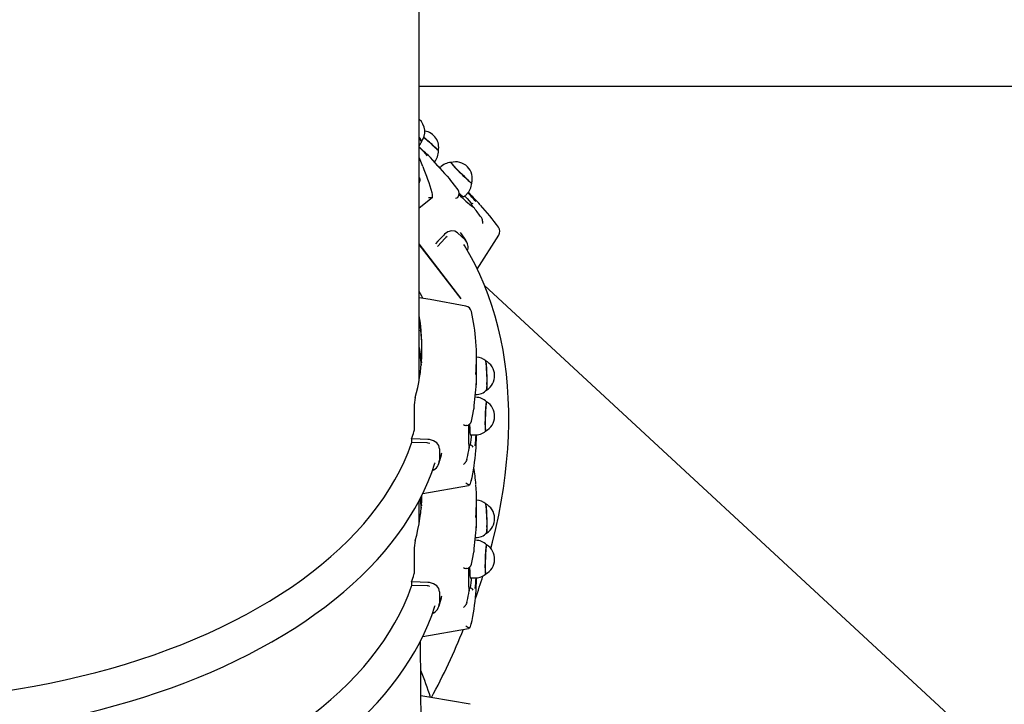
# Paper-space layout 'Основные габаритные размеры' of a CAD drawing. Units: millimetres. Extents: x 7 to 24.8, y 5.1 to 21.6.
# Drawn here: x 18.6 to 19.3, y 14 to 14.5 of the extents above; entities that cross this region are included whole.
import ezdxf

# ---------------------------------------------------------------- set-up
doc = ezdxf.new("R2010")
doc.units = ezdxf.units.MM
doc.header["$LTSCALE"] = 150
doc.header["$PDSIZE"] = -1
doc.linetypes.add('SLD-Сплошная', pattern=[0])
doc.layers.add('ПРИМЕЧАНИЯ', color=7, linetype='SLD-Сплошная')
doc.styles.add('SLDTEXTSTYLE3', font='isocpeui.ttf')
doc.dimstyles.new('SLDDIMSTYLE3', dxfattribs={"dimtxt": 0.45, "dimasz": 0.45, "dimexe": 0, "dimexo": 0.0625, "dimgap": 0.1125, "dimtad": 2, "dimrnd": 1e-09, "dimzin": 12, "dimdsep": 46, "dimtxsty": 'SLDTEXTSTYLE3', "dimsah": 1, "dimcen": 0.09, "dimadec": 0, "dimazin": 3, "dimtfac": 1, "dimtdec": 3, "dimtofl": 0, "dimtmove": 0, "dimatfit": 3, "dimfxl": 1, "dimfrac": 2, "dimtolj": 1, "dimtzin": 12, "dimarcsym": 0})

# ---------------------------------------------------------------- blocks, each defined once
blk = doc.blocks.new('_D_6')
at = {"layer": 'Defpoints', "color": 0, "transparency": 16777216}
for p in [(9.08322, 17.72032), (24.78145, 12.91139), (24.78145, 5.82179)]:
    blk.add_point(p, dxfattribs=at)
at = {"layer": 'ПРИМЕЧАНИЯ', "color": 0, "lineweight": -2, "transparency": 16777216}
for p, q in [((9.08322, 17.65782), (9.08322, 5.82179)), ((24.78145, 12.84889), (24.78145, 5.82179)), ((9.53322, 5.82179), (24.33145, 5.82179))]:
    blk.add_line(p, q, dxfattribs=at)
at = {"layer": 'ПРИМЕЧАНИЯ', "color": 0, "transparency": 16777216}
for points in [[(9.53322, 5.89679), (9.53322, 5.74679), (9.08322, 5.82179)], [(24.33145, 5.89679), (24.33145, 5.74679), (24.78145, 5.82179)]]:
    blk.add_solid(points, dxfattribs=at)
at = {"layer": 'ПРИМЕЧАНИЯ', "color": 0, "transparency": 16777216, "insert": (16.93234, 5.70929), "char_height": 0.45, "attachment_point": 2, "style": 'SLDTEXTSTYLE3'}
blk.add_mtext('\\A1;15.7', dxfattribs=at)

psp = doc.layouts.new('Основные габаритные размеры')

# ---------------------------------------------------------------- linework, layer by layer
at = {"color": 7, "linetype": 'SLD-Сплошная', "lineweight": 25}
for p, q in [((18.90614, 14.20188), (18.90614, 14.67818)), ((18.90614, 14.41232), (19.61972, 14.41232)), ((18.90954, 14.36556), (18.90614, 14.3687)), ((18.92113, 14.35407), (18.92072, 14.35367)), ((18.90635, 14.34651), (18.90614, 14.34717)), ((18.92791, 14.34589), (18.92793, 14.34588)), ((18.91577, 14.33281), (18.91542, 14.33252)), ((18.93383, 14.33275), (18.934, 14.33301)), ((18.93815, 14.33291), (18.94025, 14.33501)), ((18.90618, 14.3252), (18.91545, 14.33249)), ((18.94344, 14.3276), (18.94344, 14.32761)), ((18.94504, 14.32559), (18.94385, 14.32699)), ((18.95068, 14.31812), (18.95004, 14.31897)), ((18.93911, 14.30215), (18.93355, 14.3073)), ((18.93643, 14.30638), (18.93567, 14.30747)), ((18.94775, 14.2811), (18.96313, 14.30559)), ((18.93605, 14.26053), (18.90614, 14.29934)), ((18.93627, 14.25987), (18.90614, 14.29896)), ((18.92477, 14.30342), (18.91913, 14.2974)), ((19.40021, 13.85559), (18.9529, 14.26957)), ((18.90722, 14.2369), (18.90614, 14.23717)), ((18.94714, 14.2049), (18.94714, 14.21815)), ((18.94653, 14.18945), (18.94585, 14.18947)), ((18.94593, 14.19038), (18.94601, 14.18947)), ((18.94601, 14.19129), (18.94653, 14.19131)), ((18.90247, 14.18229), (18.90247, 14.1656)), ((18.94519, 14.1811), (18.94518, 14.18115)), ((18.90066, 14.15956), (18.90066, 14.15707)), ((18.91188, 14.15674), (18.90066, 14.15707)), ((18.94269, 14.16256), (18.94564, 14.16246)), ((18.92069, 14.15244), (18.92069, 14.14429)), ((18.92192, 14.14804), (18.92226, 14.14972)), ((18.94167, 14.1548), (18.94192, 14.1531)), ((18.94192, 14.1531), (18.94214, 14.15472)), ((18.94235, 14.15527), (18.94228, 14.15527)), ((18.94027, 14.14493), (18.94046, 14.14589)), ((18.90867, 14.12046), (18.94149, 14.12634)), ((18.90614, 14.09948), (18.90614, 14.11542)), ((18.94714, 14.10251), (18.94714, 14.11575)), ((18.94653, 14.08706), (18.94585, 14.08708)), ((18.94593, 14.08798), (18.94601, 14.08707)), ((18.94601, 14.0889), (18.94653, 14.08891)), ((18.90247, 14.0799), (18.90247, 14.06321)), ((18.94519, 14.0787), (18.94518, 14.07876)), ((18.94269, 14.06017), (18.94564, 14.06007)), ((18.90066, 14.05717), (18.90066, 14.05467)), ((18.91188, 14.05434), (18.90066, 14.05467)), ((18.94167, 14.05241), (18.94192, 14.05071)), ((18.94192, 14.05071), (18.94214, 14.05232)), ((18.94235, 14.05288), (18.94228, 14.05288)), ((18.92069, 14.05004), (18.92069, 14.04189)), ((18.92192, 14.04564), (18.92226, 14.04732)), ((18.94027, 14.04253), (18.94046, 14.04349)), ((18.90867, 14.01806), (18.94149, 14.02394)), ((18.90822, 13.89977), (18.90697, 14.01463))]:
    psp.add_line(p, q, dxfattribs=at)
at = {"color": 7, "linetype": 'SLD-Сплошная', "lineweight": 25, "flags": 128}
for points in [[(18.90614, 14.36848), (18.90912, 14.3654), (18.91188, 14.36243)], [(18.90879, 14.35478), (18.9063, 14.36069), (18.90614, 14.36104)], [(18.91416, 14.36103), (18.91411, 14.3611), (18.91374, 14.36154)], [(18.91415, 14.361), (18.91412, 14.36103), (18.91413, 14.36102)], [(18.91884, 14.35573), (18.91957, 14.35517), (18.92113, 14.35396)], [(18.92883, 14.35754), (18.92884, 14.35746), (18.92906, 14.35712), (18.92953, 14.35654), (18.93023, 14.35574), (18.93114, 14.35475), (18.93221, 14.35361), (18.93343, 14.35234), (18.93474, 14.351), (18.93611, 14.34964), (18.93748, 14.34828), (18.93881, 14.34699), (18.94005, 14.34581), (18.94116, 14.34478), (18.94211, 14.34392), (18.94285, 14.34328), (18.94338, 14.34287), (18.94366, 14.34271), (18.9437, 14.34272)], [(18.94089, 14.34517), (18.93973, 14.34625), (18.93847, 14.34746), (18.93713, 14.34877), (18.93576, 14.35012), (18.93442, 14.35148), (18.93314, 14.3528), (18.93196, 14.35402), (18.93094, 14.35512), (18.9301, 14.35604), (18.92947, 14.35677), (18.92908, 14.35728), (18.92893, 14.35754), (18.92895, 14.35758)], [(18.9065, 14.34468), (18.90622, 14.34319), (18.90614, 14.34296)], [(18.90635, 14.34651), (18.90652, 14.34558), (18.9065, 14.34468)], [(18.93394, 14.33805), (18.93149, 14.34135), (18.92808, 14.34571)], [(18.93881, 14.33357), (18.9405, 14.33175), (18.94186, 14.3302), (18.94283, 14.32898), (18.94338, 14.32813), (18.94351, 14.32767), (18.94347, 14.32764)], [(18.94385, 14.32699), (18.9435, 14.32743), (18.94344, 14.3276)], [(18.95143, 14.31647), (18.95114, 14.31731), (18.95068, 14.31812)], [(18.92344, 14.3054), (18.91956, 14.30125), (18.91771, 14.29928)], [(18.93355, 14.3073), (18.93157, 14.30843), (18.92924, 14.30862), (18.92673, 14.30787), (18.92422, 14.30616), (18.92344, 14.3054)], [(18.92621, 14.30456), (18.9253, 14.30394), (18.92477, 14.30342)], [(18.94006, 14.30096), (18.93893, 14.30278), (18.93647, 14.30655)], [(18.95741, 14.08103), (18.95863, 14.08564), (18.96096, 14.09535), (18.96304, 14.10502), (18.96486, 14.11463), (18.96641, 14.12418), (18.96771, 14.13367), (18.96874, 14.14307), (18.96952, 14.15239), (18.97002, 14.16163), (18.97026, 14.17076), (18.97024, 14.17979), (18.96995, 14.18871), (18.9694, 14.1975), (18.96858, 14.20618), (18.9675, 14.21472), (18.96616, 14.22312), (18.96455, 14.23137), (18.96268, 14.23947), (18.96056, 14.24741), (18.95817, 14.25519), (18.95554, 14.26279), (18.95264, 14.27022), (18.9495, 14.27747), (18.94611, 14.28452), (18.94247, 14.29138), (18.9386, 14.29805), (18.93804, 14.29892)], [(18.90867, 14.26031), (18.90799, 14.26176), (18.90614, 14.26529)], [(18.93949, 14.25477), (18.91403, 14.25935), (18.90614, 14.26076)], [(18.90614, 14.22519), (18.90716, 14.21882), (18.90771, 14.21411)], [(18.90614, 14.22305), (18.90693, 14.21797), (18.90756, 14.21247)], [(18.95364, 14.21555), (18.95367, 14.21551), (18.95377, 14.21515), (18.95388, 14.21446), (18.95399, 14.21344), (18.9541, 14.21213), (18.95421, 14.21059), (18.9543, 14.20886), (18.95439, 14.20699), (18.95446, 14.20507), (18.95452, 14.20314), (18.95455, 14.20127), (18.95457, 14.19954), (18.95457, 14.19799), (18.95454, 14.19669), (18.9545, 14.19567), (18.95444, 14.19497), (18.95436, 14.19461), (18.95433, 14.19457)], [(18.95431, 14.18619), (18.9543, 14.18619), (18.95421, 14.18597), (18.9541, 14.18541), (18.95399, 14.18451), (18.95388, 14.18331), (18.95377, 14.18186), (18.95367, 14.18019), (18.95358, 14.17837), (18.9535, 14.17646), (18.95344, 14.17453), (18.9534, 14.17263), (18.95337, 14.17084), (18.95337, 14.16921), (18.95338, 14.16781), (18.95342, 14.16667), (18.95348, 14.16584), (18.95355, 14.16535), (18.95362, 14.1652)], [(18.95347, 14.16971), (18.95348, 14.17139), (18.95351, 14.17321), (18.95356, 14.17511), (18.95363, 14.17704), (18.95371, 14.17892), (18.9538, 14.18069), (18.9539, 14.18229), (18.95401, 14.18366), (18.95412, 14.18477), (18.95423, 14.18556), (18.95434, 14.18602), (18.95443, 14.18613), (18.95443, 14.18612)], [(18.94352, 14.17238), (18.94427, 14.17597), (18.94516, 14.18082)], [(18.94001, 14.16912), (18.93999, 14.1691), (18.93956, 14.16912)], [(18.94231, 14.16833), (18.94232, 14.17025), (18.94232, 14.17031)], [(18.11537, 14.15706), (18.11556, 14.15651), (18.11803, 14.14987), (18.12084, 14.14328), (18.12399, 14.13673), (18.12748, 14.13024), (18.1313, 14.12382), (18.13545, 14.11746), (18.13993, 14.11118), (18.14472, 14.10497), (18.14984, 14.09885), (18.15527, 14.09282), (18.161, 14.08688), (18.16705, 14.08104), (18.17339, 14.07531), (18.18002, 14.06968), (18.18694, 14.06418), (18.19414, 14.05879), (18.20161, 14.05352), (18.20935, 14.04839), (18.21736, 14.04339), (18.22562, 14.03852), (18.23412, 14.0338), (18.24287, 14.02923), (18.25185, 14.0248), (18.26105, 14.02053), (18.27047, 14.01642), (18.28009, 14.01247), (18.28992, 14.00869), (18.29993, 14.00507), (18.31013, 14.00162), (18.3205, 13.99835), (18.33104, 13.99526), (18.34173, 13.99234), (18.35256, 13.98961), (18.36353, 13.98707), (18.37463, 13.98471), (18.38585, 13.98254), (18.39717, 13.98056), (18.40859, 13.97877), (18.42009, 13.97718), (18.43168, 13.97579), (18.44333, 13.97459), (18.45504, 13.97359), (18.46679, 13.97279), (18.47858, 13.97218), (18.49039, 13.97178), (18.50222, 13.97158), (18.51406, 13.97158), (18.52589, 13.97178), (18.53771, 13.97218), (18.5495, 13.97279), (18.56125, 13.97359), (18.57296, 13.97459), (18.58461, 13.97579), (18.59619, 13.97718), (18.60769, 13.97877), (18.61911, 13.98056), (18.63044, 13.98254), (18.64165, 13.98471), (18.65275, 13.98707), (18.66372, 13.98961), (18.67456, 13.99234), (18.68525, 13.99526), (18.69578, 13.99835), (18.70615, 14.00162), (18.71635, 14.00507), (18.72637, 14.00869), (18.73619, 14.01247), (18.74582, 14.01642), (18.75524, 14.02053), (18.76444, 14.0248), (18.77342, 14.02923), (18.78216, 14.0338), (18.79067, 14.03852), (18.79892, 14.04339), (18.80693, 14.04839), (18.81467, 14.05352), (18.82215, 14.05879), (18.82935, 14.06418), (18.83627, 14.06968), (18.8429, 14.07531), (18.84924, 14.08104), (18.85528, 14.08688), (18.86102, 14.09282), (18.86645, 14.09885), (18.87156, 14.10497), (18.87636, 14.11118), (18.88083, 14.11746), (18.88498, 14.12382), (18.8888, 14.13024), (18.89229, 14.13673), (18.89544, 14.14328), (18.89825, 14.14987), (18.90072, 14.15651), (18.90091, 14.15705)], [(18.91243, 14.15921), (18.90675, 14.15938), (18.90066, 14.15956)], [(18.9137, 14.15639), (18.91263, 14.15668), (18.91188, 14.15674)], [(18.92069, 14.15244), (18.92018, 14.15483), (18.91873, 14.15685), (18.91648, 14.15834), (18.91351, 14.15913), (18.91243, 14.15921)], [(18.94249, 14.15513), (18.94265, 14.15518), (18.9429, 14.15584), (18.94314, 14.15707), (18.94336, 14.15884), (18.94355, 14.16111), (18.94363, 14.16253)], [(18.94214, 14.15472), (18.94221, 14.15516), (18.94228, 14.15524)], [(18.0988, 14.14255), (18.10011, 14.13845), (18.10253, 14.13193), (18.10526, 14.12544), (18.10829, 14.119), (18.11163, 14.11261), (18.11528, 14.10628), (18.11922, 14.1), (18.12347, 14.09379), (18.12801, 14.08765), (18.13284, 14.08159), (18.13795, 14.07561), (18.14336, 14.06971), (18.14904, 14.06391), (18.15499, 14.0582), (18.16122, 14.05258), (18.16771, 14.04708), (18.17446, 14.04168), (18.18146, 14.03639), (18.18871, 14.03122), (18.19621, 14.02616), (18.20394, 14.02124), (18.2119, 14.01644), (18.22009, 14.01177), (18.22849, 14.00723), (18.23711, 14.00283), (18.24593, 13.99858), (18.25495, 13.99446), (18.26416, 13.9905), (18.27355, 13.98668), (18.28312, 13.98302), (18.29286, 13.97951), (18.30277, 13.97616), (18.31282, 13.97296), (18.32303, 13.96993), (18.33337, 13.96707), (18.34385, 13.96437), (18.35445, 13.96184), (18.36516, 13.95948), (18.37599, 13.95729), (18.38691, 13.95527), (18.39792, 13.95343), (18.40902, 13.95177), (18.42019, 13.95028), (18.43143, 13.94897), (18.44273, 13.94784), (18.45407, 13.94689), (18.46546, 13.94612), (18.47687, 13.94553), (18.48832, 13.94513), (18.49977, 13.9449), (18.51123, 13.94486), (18.52269, 13.945), (18.53414, 13.94532), (18.54557, 13.94583), (18.55697, 13.94651), (18.56834, 13.94738), (18.57966, 13.94843), (18.59092, 13.94965), (18.60212, 13.95106), (18.61326, 13.95264), (18.62431, 13.9544), (18.63527, 13.95634), (18.64614, 13.95845), (18.65691, 13.96073), (18.66756, 13.96318), (18.6781, 13.9658), (18.6885, 13.96859), (18.69877, 13.97155), (18.7089, 13.97466), (18.71887, 13.97794), (18.72869, 13.98138), (18.73834, 13.98497), (18.74782, 13.98872), (18.75711, 13.99262), (18.76622, 13.99666), (18.77514, 14.00085), (18.78385, 14.00519), (18.79235, 14.00966), (18.80064, 14.01427), (18.80871, 14.01901), (18.81655, 14.02388), (18.82416, 14.02888), (18.83152, 14.034), (18.83864, 14.03923), (18.84552, 14.04459), (18.85213, 14.05005), (18.85848, 14.05562), (18.86457, 14.06129), (18.87038, 14.06706), (18.87592, 14.07293), (18.88117, 14.07888), (18.88614, 14.08492), (18.89082, 14.09104), (18.89521, 14.09723), (18.89929, 14.10349), (18.90308, 14.10981), (18.90656, 14.1162), (18.90974, 14.12263), (18.91261, 14.12912), (18.91517, 14.13564), (18.91741, 14.1422), (18.91753, 14.1426)], [(18.92037, 14.14235), (18.92095, 14.14421), (18.92206, 14.14813)], [(18.94027, 14.14493), (18.93999, 14.14409), (18.93956, 14.14333)], [(18.94234, 14.12668), (18.94154, 14.12634), (18.94149, 14.12634)], [(18.90682, 14.11638), (18.90693, 14.11558), (18.90756, 14.11007)], [(18.90709, 14.11692), (18.90716, 14.11642), (18.90771, 14.11171)], [(18.95364, 14.11316), (18.95367, 14.11312), (18.95377, 14.11276), (18.95388, 14.11206), (18.95399, 14.11104), (18.9541, 14.10974), (18.95421, 14.10819), (18.9543, 14.10646), (18.95439, 14.1046), (18.95446, 14.10267), (18.95452, 14.10074), (18.95455, 14.09888), (18.95457, 14.09715), (18.95457, 14.0956), (18.95454, 14.09429), (18.9545, 14.09327), (18.95444, 14.09257), (18.95436, 14.09222), (18.95433, 14.09217)], [(18.95431, 14.0838), (18.9543, 14.0838), (18.95421, 14.08358), (18.9541, 14.08301), (18.95399, 14.08212), (18.95388, 14.08092), (18.95377, 14.07946), (18.95367, 14.0778), (18.95358, 14.07598), (18.9535, 14.07407), (18.95344, 14.07213), (18.9534, 14.07023), (18.95337, 14.06844), (18.95337, 14.06682), (18.95338, 14.06541), (18.95342, 14.06427), (18.95348, 14.06345), (18.95355, 14.06295), (18.95362, 14.06281)], [(18.95347, 14.06732), (18.95348, 14.06899), (18.95351, 14.07081), (18.95356, 14.07272), (18.95363, 14.07464), (18.95371, 14.07652), (18.9538, 14.07829), (18.9539, 14.07989), (18.95401, 14.08127), (18.95412, 14.08237), (18.95423, 14.08317), (18.95434, 14.08362), (18.95443, 14.08373), (18.95443, 14.08373)], [(18.94352, 14.06998), (18.94427, 14.07357), (18.94516, 14.07843)], [(18.94001, 14.06673), (18.93999, 14.06671), (18.93956, 14.06673)], [(18.94231, 14.06593), (18.94232, 14.06786), (18.94232, 14.06792)], [(18.94249, 14.05274), (18.94265, 14.05278), (18.9429, 14.05344), (18.94314, 14.05468), (18.94336, 14.05645), (18.94355, 14.05871), (18.94363, 14.06014)], [(18.11537, 14.05466), (18.11556, 14.05412), (18.11803, 14.04748), (18.12084, 14.04088), (18.12399, 14.03434), (18.12748, 14.02785), (18.1313, 14.02142), (18.13545, 14.01507), (18.13993, 14.00878), (18.14472, 14.00258), (18.14984, 13.99645), (18.15527, 13.99042), (18.161, 13.98448), (18.16705, 13.97865), (18.17339, 13.97291), (18.18002, 13.96729), (18.18694, 13.96178), (18.19414, 13.95639), (18.20161, 13.95113), (18.20935, 13.94599), (18.21736, 13.94099), (18.22562, 13.93613), (18.23412, 13.93141), (18.24287, 13.92684), (18.25185, 13.92241), (18.26105, 13.91814), (18.27047, 13.91403), (18.28009, 13.91008), (18.28992, 13.90629), (18.29993, 13.90268), (18.31013, 13.89923), (18.3205, 13.89596), (18.33104, 13.89286), (18.34173, 13.88995), (18.35256, 13.88722), (18.36353, 13.88467), (18.37463, 13.88231), (18.38585, 13.88014), (18.39717, 13.87816), (18.40859, 13.87638), (18.42009, 13.87479), (18.43168, 13.87339), (18.44333, 13.87219), (18.45504, 13.87119), (18.46679, 13.87039), (18.47858, 13.86979), (18.49039, 13.86939), (18.50222, 13.86919), (18.51406, 13.86919), (18.52589, 13.86939), (18.53771, 13.86979), (18.5495, 13.87039), (18.56125, 13.87119), (18.57296, 13.87219), (18.58461, 13.87339), (18.59619, 13.87479), (18.60769, 13.87638), (18.61911, 13.87816), (18.63044, 13.88014), (18.64165, 13.88231), (18.65275, 13.88467), (18.66372, 13.88722), (18.67456, 13.88995), (18.68525, 13.89286), (18.69578, 13.89596), (18.70615, 13.89923), (18.71635, 13.90268), (18.72637, 13.90629), (18.73619, 13.91008), (18.74582, 13.91403), (18.75524, 13.91814), (18.76444, 13.92241), (18.77342, 13.92684), (18.78216, 13.93141), (18.79067, 13.93613), (18.79892, 13.94099), (18.80693, 13.94599), (18.81467, 13.95113), (18.82215, 13.95639), (18.82935, 13.96178), (18.83627, 13.96729), (18.8429, 13.97291), (18.84924, 13.97865), (18.85528, 13.98448), (18.86102, 13.99042), (18.86645, 13.99645), (18.87156, 14.00258), (18.87636, 14.00878), (18.88083, 14.01507), (18.88498, 14.02142), (18.8888, 14.02785), (18.89229, 14.03434), (18.89544, 14.04088), (18.89825, 14.04748), (18.90072, 14.05412), (18.90091, 14.05465)], [(18.91243, 14.05682), (18.90675, 14.05699), (18.90066, 14.05717)], [(18.9137, 14.054), (18.91263, 14.05429), (18.91188, 14.05434)], [(18.92069, 14.05004), (18.92018, 14.05244), (18.91873, 14.05446), (18.91648, 14.05594), (18.91351, 14.05674), (18.91243, 14.05682)], [(18.94214, 14.05232), (18.94221, 14.05276), (18.94228, 14.05285)], [(18.92037, 14.03995), (18.92095, 14.04182), (18.92206, 14.04573)], [(18.0988, 14.04015), (18.10011, 14.03606), (18.10253, 14.02953), (18.10526, 14.02305), (18.10829, 14.01661), (18.11163, 14.01022), (18.11528, 14.00388), (18.11922, 13.99761), (18.12347, 13.9914), (18.12801, 13.98526), (18.13284, 13.9792), (18.13795, 13.97322), (18.14336, 13.96732), (18.14904, 13.96151), (18.15499, 13.9558), (18.16122, 13.95019), (18.16771, 13.94468), (18.17446, 13.93928), (18.18146, 13.93399), (18.18871, 13.92882), (18.19621, 13.92377), (18.20394, 13.91884), (18.2119, 13.91404), (18.22009, 13.90937), (18.22849, 13.90484), (18.23711, 13.90044), (18.24593, 13.89618), (18.25495, 13.89207), (18.26416, 13.8881), (18.27355, 13.88429), (18.28312, 13.88062), (18.29286, 13.87711), (18.30277, 13.87376), (18.31282, 13.87057), (18.32303, 13.86754), (18.33337, 13.86468), (18.34385, 13.86198), (18.35445, 13.85945), (18.36516, 13.85708), (18.37599, 13.8549), (18.38691, 13.85288), (18.39792, 13.85104), (18.40902, 13.84937), (18.42019, 13.84789), (18.43143, 13.84658), (18.44273, 13.84545), (18.45407, 13.8445), (18.46546, 13.84373), (18.47687, 13.84314), (18.48832, 13.84273), (18.49977, 13.84251), (18.51123, 13.84247), (18.52269, 13.84261), (18.53414, 13.84293), (18.54557, 13.84343), (18.55697, 13.84412), (18.56834, 13.84499), (18.57966, 13.84603), (18.59092, 13.84726), (18.60212, 13.84867), (18.61326, 13.85025), (18.62431, 13.85201), (18.63527, 13.85394), (18.64614, 13.85605), (18.65691, 13.85834), (18.66756, 13.86079), (18.6781, 13.86341), (18.6885, 13.8662), (18.69877, 13.86915), (18.7089, 13.87227), (18.71887, 13.87555), (18.72869, 13.87899), (18.73834, 13.88258), (18.74782, 13.88633), (18.75711, 13.89022), (18.76622, 13.89427), (18.77514, 13.89846), (18.78385, 13.90279), (18.79235, 13.90727), (18.80064, 13.91187), (18.80871, 13.91662), (18.81655, 13.92149), (18.82416, 13.92648), (18.83152, 13.9316), (18.83864, 13.93684), (18.84552, 13.94219), (18.85213, 13.94766), (18.85848, 13.95323), (18.86457, 13.9589), (18.87038, 13.96467), (18.87592, 13.97053), (18.88117, 13.97649), (18.88614, 13.98252), (18.89082, 13.98864), (18.89521, 13.99483), (18.89929, 14.00109), (18.90308, 14.00742), (18.90656, 14.0138), (18.90974, 14.02024), (18.91261, 14.02672), (18.91517, 14.03325), (18.91741, 14.03981), (18.91753, 14.04021)], [(18.94027, 14.04253), (18.93999, 14.04169), (18.93956, 14.04093)], [(18.94234, 14.02429), (18.94154, 14.02394), (18.94149, 14.02394)], [(18.94262, 13.96954), (18.91438, 13.97447), (18.90739, 13.97568)]]:
    psp.add_lwpolyline(points, dxfattribs=at)
at = {"color": 7, "linetype": 'SLD-Сплошная', "lineweight": 25}
for centre, radius, start, end in [((18.89814, 14.37954), 0.012, 324.13456, 48.17246), ((18.91823, 14.38061), 0.01317, 203.36022, 218.01511), ((18.91628, 14.37958), 0.01088, 202.02562, 219.87139), ((18.85626, 14.30654), 0.08697, 42.9809, 52.33649), ((18.77656, 14.2151), 0.20827, 47.47238, 50.35973), ((18.90813, 14.36826), 0.012, 348.33302, 80.4288), ((18.89852, 14.37626), 0.01008, 318.25679, 339.31187), ((18.90721, 14.35617), 0.01602, 37.62518, 50.79607), ((18.78426, 14.23019), 0.18445, 45.42848, 47.21676), ((19.33103, 14.72707), 0.5548, 221.25178, 223.39754), ((18.90885, 14.36538), 0.01105, 317.41556, 3.21632), ((18.74521, 14.28692), 0.17708, 16.05906, 22.44883), ((18.92913, 14.34669), 0.01086, 91.62526, 137.31502), ((18.93216, 14.34602), 0.012, 344.07125, 106.10071), ((18.92575, 14.34382), 0.003, 38.89991, 43.19051), ((18.93268, 14.34309), 0.01104, 313.11304, 357.85835), ((18.95016, 14.35362), 0.01254, 222.35202, 239.21459), ((18.91324, 14.3401), 0.00772, 266.89737, 289.19144), ((18.90649, 14.33326), 0.00929, 357.22813, 22.55736), ((18.93076, 14.33696), 0.0052, 285.7916, 306.14502), ((18.93043, 14.33549), 0.00434, 325.16277, 36.23473), ((18.94625, 14.34647), 0.01582, 221.83132, 239.14471), ((18.98337, 14.3802), 0.06672, 223.03267, 234.92681), ((18.88359, 14.27819), 0.08139, 39.22665, 45.12906), ((18.81283, 14.20319), 0.18486, 42.1774, 45.99893), ((18.94556, 14.32549), 0.003, 109.61095, 134.82692), ((18.8238, 14.21123), 0.17132, 35.68958, 42.56269), ((18.79738, 14.20887), 0.18822, 35.802, 38.32756), ((18.94319, 14.31434), 0.0085, 357.00052, 14.51116), ((18.9589, 14.30824), 0.005, 327.87992, 36.00493), ((18.93313, 14.29673), 0.00807, 342.05722, 42.2254), ((18.9386, 14.24987), 0.005, 12.62474, 79.82891), ((18.80802, 14.21971), 0.13902, 4.03127, 12.99187), ((18.77497, 14.22476), 0.13316, 344.51075, 9.92411), ((18.77506, 14.22225), 0.13308, 0.56334, 9.94741), ((18.80246, 14.21815), 0.14468, 355.10782, 4.39027), ((18.94638, 14.20714), 0.01112, 48.25878, 86.0731), ((18.94817, 14.20487), 0.012, 300.87605, 62.89599), ((18.85459, 14.2017), 0.10011, 358.50373, 7.92106), ((19.26541, 14.16104), 0.32085, 173.14683, 176.40593), ((18.94405, 14.19984), 0.003, 335.0194, 357.97954), ((18.80266, 14.2049), 0.14448, 357.97928, 359.99983), ((18.93322, 14.19798), 0.02147, 351.03244, 2.93686), ((18.94653, 14.20241), 0.01106, 269.93701, 316.01535), ((18.93219, 14.18221), 0.02973, 166.40423, 179.83975), ((18.94659, 14.1785), 0.01091, 44.03203, 90.34044), ((18.94817, 14.17589), 0.012, 297.10401, 59.12395), ((18.9422, 14.18131), 0.003, 350.62046, 355.90694), ((18.93943, 14.17328), 0.00418, 277.89721, 347.54537), ((18.76348, 14.20649), 0.14499, 341.11425, 343.34141), ((18.89973, 14.1656), 0.00273, 345.72114, 0.00433), ((18.94171, 14.17568), 0.0069, 235.99111, 251.88359), ((19.05813, 14.16327), 0.11677, 176.80528, 184.15948), ((18.98405, 14.16721), 0.04175, 178.46319, 186.03343), ((18.94641, 14.17343), 0.01095, 265.97742, 311.28583), ((18.96641, 14.16828), 0.01302, 173.69279, 193.41103), ((18.87376, 14.16414), 0.07308, 352.6356, 358.71398), ((18.8024, 14.16261), 0.14474, 355.58211, 359.99745), ((18.79487, 14.1791), 0.14933, 347.14688, 349.97171), ((18.9422, 14.15227), 0.003, 28.1427, 87.13499), ((18.80253, 14.16191), 0.14456, 346.95725, 355.75576), ((18.91224, 14.14474), 0.00846, 293.60334, 356.9392), ((18.93158, 14.14856), 0.00955, 311.05953, 326.75607), ((18.83753, 14.12013), 0.10939, 3.64726, 10.00908), ((18.93446, 14.13131), 0.00914, 329.5829, 355.06789), ((18.94589, 14.13744), 0.01133, 235.81917, 251.74076), ((18.80246, 14.11575), 0.14468, 355.10782, 4.39027), ((18.77347, 14.12261), 0.13468, 344.57926, 358.44712), ((18.94638, 14.10474), 0.01112, 48.25878, 86.0731), ((18.94817, 14.10247), 0.012, 300.87605, 62.89599), ((18.85459, 14.0993), 0.10011, 358.50373, 7.92106), ((18.80266, 14.10251), 0.14448, 357.97928, 359.99983), ((19.26541, 14.05864), 0.32085, 173.14683, 176.40593), ((18.94405, 14.09745), 0.003, 335.0194, 357.97954), ((18.93322, 14.09559), 0.02147, 351.03244, 2.93686), ((18.93219, 14.07981), 0.02973, 166.40423, 179.83975), ((18.94653, 14.10001), 0.01106, 269.93701, 316.01535), ((18.94659, 14.0761), 0.01091, 44.03203, 90.34044), ((18.94817, 14.07349), 0.012, 297.10401, 59.12395), ((18.9422, 14.07892), 0.003, 350.62046, 355.90694), ((18.94171, 14.07328), 0.0069, 235.99111, 251.88359), ((18.93943, 14.07089), 0.00418, 277.89721, 347.54537), ((19.05813, 14.06087), 0.11677, 176.80528, 184.15948), ((18.98405, 14.06481), 0.04175, 178.46319, 186.03343), ((18.96641, 14.06589), 0.01302, 173.69279, 193.41103), ((18.76348, 14.1041), 0.14499, 341.11425, 343.34141), ((18.89973, 14.06321), 0.00273, 345.72114, 0.00433), ((18.94641, 14.07102), 0.01093, 265.9419, 311.09763), ((18.87376, 14.06175), 0.07308, 352.6356, 358.71398), ((18.64703, 14.15412), 0.31849, 340.02173, 343.09761), ((18.8024, 14.06022), 0.14474, 355.58211, 359.99745), ((18.79487, 14.07671), 0.14933, 347.14688, 349.97171), ((18.9422, 14.04987), 0.003, 28.1427, 87.13499), ((18.80253, 14.05951), 0.14456, 346.95725, 355.75576), ((18.91224, 14.04235), 0.00846, 293.60334, 356.9392), ((18.93158, 14.04617), 0.00955, 311.05953, 326.75607), ((18.47985, 14.2092), 0.49436, 331.6419, 337.91213), ((18.94589, 14.03505), 0.01133, 235.81917, 251.74076), ((18.93446, 14.02892), 0.00914, 329.5829, 355.06789), ((18.71836, 13.91364), 0.2051, 17.26029, 22.9672)]:
    psp.add_arc(centre, radius, start, end, dxfattribs=at)
at = {"color": 251, "linetype": 'SLD-Сплошная', "true_color": 0x636466}
psp.add_arc((19.23257, 14.1373), 2.7539, 180, 270, dxfattribs=at)

# ---------------------------------------------------------------- dimensions: what is measured, and where the dimension line sits
at = {"layer": 'ПРИМЕЧАНИЯ', "color": 251, "true_color": 0x636466}
dim = psp.add_linear_dim(base=(24.78145, 5.82179), p1=(9.08322, 17.72032), p2=(24.78145, 12.91139), angle=0, dimstyle='SLDDIMSTYLE3', dxfattribs=at)
dim.commit()
dim.dimension.update_dxf_attribs({"geometry": '_D_6', "text_midpoint": (16.93234, 5.82179), "dimtype": 160})

doc.saveas('drawing.dxf')
